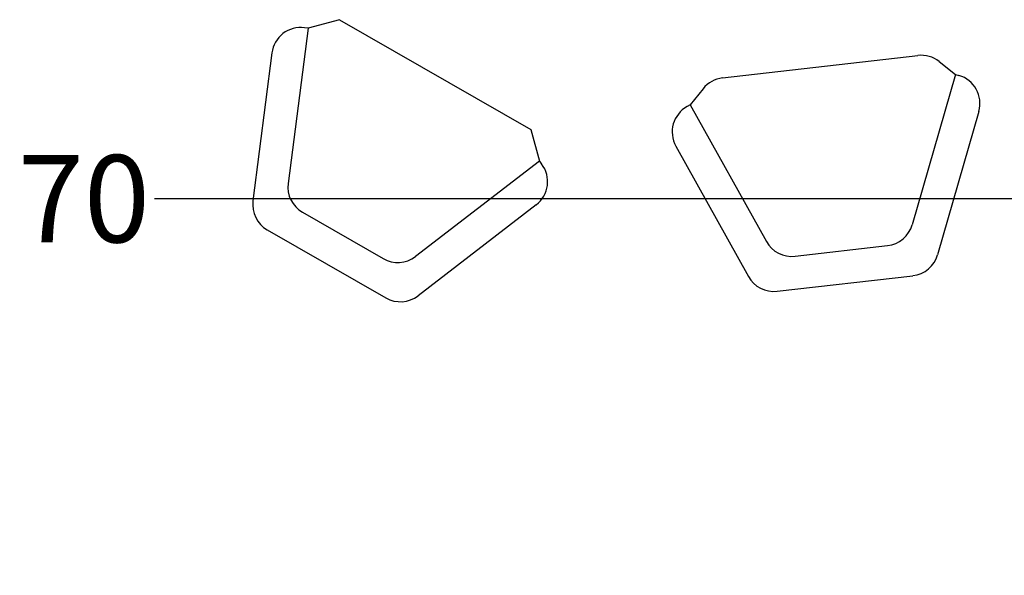
# Model space of a CAD drawing. Units: metres. Extents: x 425298 to 425436, y 3079090 to 3079239.
# Drawn here: x 425433 to 425435, y 3079103 to 3079104 of the extents above; entities that cross this region are included whole.
import ezdxf

# ---------------------------------------------------------------- set-up
doc = ezdxf.new("R2010")
doc.units = ezdxf.units.M
doc.header["$MEASUREMENT"] = 0
doc.header["$PDMODE"] = 34
doc.layers.add('0 cotas', color=60, linetype='Continuous')
doc.layers.add('0 mobiliario', color=8, linetype='Continuous')
doc.styles.add('arial', font='arial.ttf')
doc.dimstyles.new('100', dxfattribs={"dimscale": 0.1, "dimtxt": 1.5, "dimasz": 1.5, "dimexe": 1, "dimexo": 1, "dimgap": 0.09, "dimtad": 0, "dimzin": 0, "dimdsep": 46, "dimtxsty": 'arial', "dimblk": 'OBLIQUE', "dimcen": 0.09, "dimdle": 1, "dimadec": 0, "dimazin": 0, "dimtfac": 1, "dimtix": 1, "dimtofl": 0, "dimtmove": 2, "dimatfit": 3, "dimfxl": 1, "dimfxlon": 1, "dimtolj": 1, "dimtzin": 0, "dimarcsym": 0})

# ---------------------------------------------------------------- blocks, each defined once
blk = doc.blocks.new('_Oblique')
at = {"color": 0, "linetype": 'ByBlock', "lineweight": -2}
blk.add_line((-0.5, -0.5), (0.5, 0.5), dxfattribs=at)
blk = doc.blocks.new('*D86')
at = {"layer": '0 cotas', "color": 0, "linetype": 'Continuous', "lineweight": -2, "transparency": 16777216}
for p, q in [((425431.1234, 3079103.9328), (425431.1234, 3079104.1328)), ((425435.8234, 3079103.9328), (425435.8234, 3079104.1328)), ((425431.0234, 3079104.0328), (425433.2668, 3079104.0328)), ((425435.9234, 3079104.0328), (425433.68, 3079104.0328))]:
    blk.add_line(p, q, dxfattribs=at)
at = {"layer": 'Defpoints', "color": 0, "linetype": 'Continuous', "transparency": 16777216}
for p in [(425435.8234, 3079104.0328), (425431.1234, 3079103.7922), (425435.8234, 3079103.327)]:
    blk.add_point(p, dxfattribs=at)
at = {"layer": '0 cotas', "color": 0, "linetype": 'Continuous', "lineweight": -2, "transparency": 16777216, "xscale": 0.15, "yscale": 0.15, "zscale": 0.15, "rotation": 180}
blk.add_blockref('_Oblique', (425431.1234, 3079104.0328), dxfattribs=at)
at = {"layer": '0 cotas', "color": 0, "linetype": 'Continuous', "lineweight": -2, "transparency": 16777216, "xscale": 0.15, "yscale": 0.15, "zscale": 0.15}
blk.add_blockref('_Oblique', (425435.8234, 3079104.0328), dxfattribs=at)
at = {"layer": '0 cotas', "color": 0, "linetype": 'Continuous', "transparency": 16777216, "insert": (425433.4734, 3079104.0328), "char_height": 0.15, "attachment_point": 5, "style": 'arial'}
blk.add_mtext('\\A1;4.70', dxfattribs=at)

msp = doc.modelspace()

# ---------------------------------------------------------------- linework, layer by layer
at = {"layer": '0 mobiliario', "linetype": 'Continuous'}
for p, q in [((425433.9439, 3079104.3258), (425433.9377, 3079104.3266)), ((425433.998, 3079104.3405), (425433.9439, 3079104.3258)), ((425433.998, 3079104.3405), (425434.3269, 3079104.1515)), ((425433.9439, 3079104.3258), (425433.9096, 3079104.0592)), ((425433.8817, 3079104.2834), (425433.8491, 3079104.0291)), ((425434.6564, 3079104.2405), (425434.9921, 3079104.2789)), ((425435.0289, 3079104.2684), (425435.0566, 3079104.2464)), ((425435.0566, 3079104.2464), (425434.9824, 3079103.988)), ((425435.0566, 3079104.2464), (425435.0626, 3079104.2447)), ((425434.6229, 3079104.2219), (425434.6009, 3079104.1942)), ((425434.6009, 3079104.1942), (425434.5955, 3079104.1912)), ((425434.6009, 3079104.1942), (425434.7317, 3079103.9593)), ((425435.0968, 3079104.1828), (425435.0261, 3079103.9364)), ((425434.3269, 3079104.1515), (425434.3415, 3079104.0974)), ((425434.5761, 3079104.1232), (425434.7008, 3079103.8991)), ((425434.3415, 3079104.0974), (425434.1284, 3079103.9335)), ((425434.3415, 3079104.0974), (425434.3454, 3079104.0924)), ((425434.3362, 3079104.0223), (425434.133, 3079103.866)), ((425433.9343, 3079104.0095), (425434.0731, 3079103.9298)), ((425433.8738, 3079103.9794), (425434.0776, 3079103.8623)), ((425434.7811, 3079103.9339), (425434.94, 3079103.9521)), ((425434.7502, 3079103.8738), (425434.9837, 3079103.9005))]:
    msp.add_line(p, q, dxfattribs=at)
for centre, start, end in [((425433.9313, 3079104.277), 82.6843, 172.6843), ((425434.9978, 3079104.2293), 51.5389, 96.539), ((425435.0488, 3079104.1966), 343.9789, 73.9789), ((425434.6621, 3079104.1908), 96.539, 141.5389), ((425434.6198, 3079104.1475), 119.0989, 209.0989), ((425434.3057, 3079104.062), 307.5644, 37.5644), ((425433.9592, 3079104.0528), 172.6843, 240.1257), ((425433.8987, 3079104.0227), 172.6843, 240.1257), ((425434.9343, 3079104.0018), 276.5402, 343.9789), ((425434.7754, 3079103.9836), 209.0989, 276.5402), ((425434.098, 3079103.9731), 240.1257, 307.5644), ((425434.978, 3079103.9502), 276.5402, 343.9789), ((425434.7445, 3079103.9234), 209.0989, 276.5402), ((425434.1025, 3079103.9057), 240.1257, 307.5644)]:
    msp.add_arc(centre, 0.05, start, end, dxfattribs=at)

# ---------------------------------------------------------------- dimensions: what is measured, and where the dimension line sits
at = {"layer": '0 cotas', "linetype": 'Continuous'}
dim = msp.add_linear_dim(base=(425435.8234, 3079104.0328), p1=(425431.1234, 3079103.7922), p2=(425435.8234, 3079103.327), dimstyle='100', dxfattribs=at)
dim.commit()
dim.dimension.update_dxf_attribs({"geometry": '*D86', "text_midpoint": (425433.4734, 3079104.0328)})

doc.saveas('drawing.dxf')
